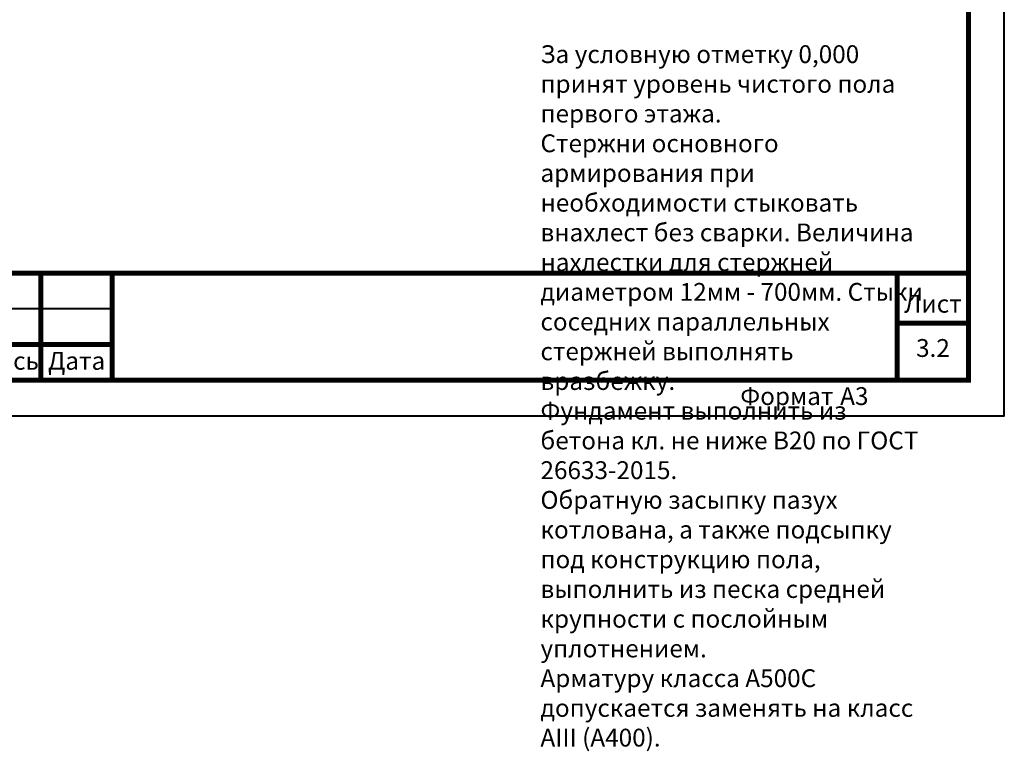
# Model space of a CAD drawing. Units: millimetres. Extents: x -131416 to 15549, y -33835 to 5820.
# Drawn here: x -1828 to -448, y -33512 to -32486 of the extents above; entities that cross this region are included whole.
import ezdxf
from ezdxf.enums import TextEntityAlignment as Align

# ---------------------------------------------------------------- set-up
doc = ezdxf.new("R2010")
doc.units = ezdxf.units.MM
doc.layers.get('0').update_dxf_attribs({"lineweight": 30})
doc.layers.add('TN-АННТОТАЦИИ', color=7, linetype='Continuous', lineweight=20, true_color=0x000000)
doc.layers.add('TN-ТАБЛИЦЫ', color=7, linetype='Continuous', lineweight=40, true_color=0x000000)
doc.styles.add('ПТС-Текст', font='ZwIsocpeur.ttf')
doc.styles.add('ПТС-Текст-Аннотативный', font='ZwIsocpeur.ttf')

# ---------------------------------------------------------------- blocks, each defined once
blk = doc.blocks.new('*U23')
blk.add_lwpolyline([(0, 0), (420, 0), (420, 297), (0, 297)], close=True)
at = {"const_width": 0.7}
for points in [[(20, 5), (415, 5), (415, 292), (20, 292)], [(230, 20), (230, 5), (415, 5), (415, 20)]]:
    blk.add_lwpolyline(points, close=True, dxfattribs=at)
for points in [[(285, 20), (285, 5)], [(295, 20), (295, 5)], [(405, 20), (405, 5)], [(405, 13), (415, 13)], [(295, 10), (230, 10)]]:
    blk.add_lwpolyline(points, dxfattribs=at)
blk.add_lwpolyline([(295, 15), (230, 15)])
at = {"color": 0, "style": 'ПТС-Текст'}
for s, p in [('Лист', (410, 13.67)), ('Подпись', (277.5, 5.67)), ('Дата', (290, 5.67))]:
    blk.add_text(s, height=2.5, dxfattribs=at).set_placement(p, align=Align.BOTTOM_CENTER)
blk.add_text('Формат', height=2.5, dxfattribs=at).set_placement((383, 1.5))
at = {"color": 0, "style": 'ПТС-Текст', "flags": 8}
for tag, p, height in [('ФОРМА6_001', (341.77, 11.28), 3.5), ('ФОРМАТ', (397, 1.5), 2.5)]:
    blk.add_attdef(tag, p, '', height=height, dxfattribs=at)
blk.add_attdef('ЛИСТ__', text='', height=2.5, dxfattribs=at).set_placement((410, 9.5), align=Align.MIDDLE_CENTER)

msp = doc.modelspace()

# ---------------------------------------------------------------- block references
at = {"layer": 'TN-ТАБЛИЦЫ', "color": 7}
ref = msp.add_blockref('*U23', (-4647.8, -33041.4), dxfattribs=dict(at, xscale=10, yscale=10, zscale=10))
ref.add_attrib('ФОРМАТ', 'А3', (-677.8, -33026.4), dxfattribs={"layer": '0', "color": 0, "height": 25, "style": 'ПТС-Текст'})
ref.add_attrib('ЛИСТ__', '3.2', dxfattribs={"layer": '0', "color": 0, "height": 25, "style": 'ПТС-Текст'}).set_placement((-547.8, -32946.4), align=Align.MIDDLE_CENTER)

# ---------------------------------------------------------------- texts
at = {"layer": 'TN-АННТОТАЦИИ', "insert": (-2347.8, -32521.8), "char_height": 25, "attachment_point": 1, "style": 'ПТС-Текст-Аннотативный'}
msp.add_mtext_dynamic_manual_height_columns('\\pi-50,l50,t50;1.^IЗа условную отметку 0,000 принят уровень чистого пола первого этажа.\\P{\\A1;2.^IСтержни основного армирования при необходимости стыковать внахлест без сварки. Величина нахлестки для стержней диаметром 12мм - 700мм. Стыки соседних параллельных стержней выполнять вразбежку.\\P3.^IФундамент выполнить из бетона кл. не ниже В20 по ГОСТ 26633-2015.\\P4.^IОбратную засыпку пазух котлована, а также подсыпку под конструкцию пола, выполнить из песка средней крупности с послойным уплотнением.\\P5.^IАрматуру класса А500С допускается заменять на класс АIII (А400).}', width=1799.012, gutter_width=20358.2, heights=[0], dxfattribs=at)

doc.saveas('drawing.dxf')
